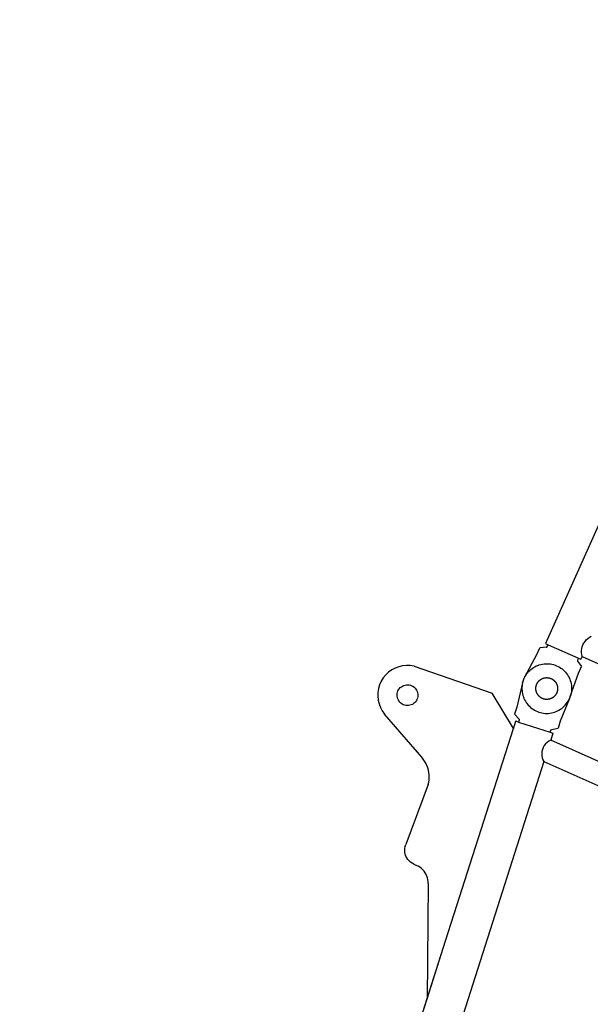
# Model space of a CAD drawing. Units: millimetres. Extents: x 7137 to 66137, y 2931 to 39813.
# Drawn here: x 38285 to 39600, y 9854 to 12121 of the extents above; entities that cross this region are included whole.
import ezdxf

# ---------------------------------------------------------------- set-up
doc = ezdxf.new("R2010")
doc.units = ezdxf.units.MM
doc.layers.add('Edges', color=7, linetype='Continuous')

# ---------------------------------------------------------------- blocks, each defined once
blk = doc.blocks.new('kobelco crane rs')
at = {"layer": 'Edges'}
for p, q in [((-8837.9, -6790.6), (-10003.4, -9403.5)), ((-10003.4, -9403.5), (-9997.5, -9406.2)), ((-9999.5, -9410.7), (-9997.5, -9406.2)), ((-9997.5, -9406.2), (-9927.8, -9437.3)), ((-9918.9, -9410.8), (-9917.3, -9406.5)), ((-9917.3, -9406.5), (-9915.2, -9402.4)), ((-9915.2, -9402.4), (-9912.6, -9398.6)), ((-9912.6, -9398.6), (-9909.6, -9395.1)), ((-9909.6, -9395.1), (-9906.1, -9391.9)), ((-9906.1, -9391.9), (-9902.4, -9389.3)), ((-9902.4, -9389.3), (-9898.3, -9387)), ((-10051.2, -9480), (-10023.6, -9428.9)), ((-10023.6, -9428.9), (-10016.7, -9413.5)), ((-10001.2, -9411.9), (-10016.7, -9413.5)), ((-10001.2, -9411.9), (-10001, -9411.9)), ((-10001, -9411.9), (-10000.9, -9411.9)), ((-10000.9, -9411.9), (-10000.8, -9411.8)), ((-10000.8, -9411.8), (-10000.7, -9411.8)), ((-10000.7, -9411.8), (-10000.5, -9411.7)), ((-10000.5, -9411.7), (-10000.4, -9411.7)), ((-10000.4, -9411.7), (-10000.3, -9411.6)), ((-10000.3, -9411.6), (-10000.2, -9411.5)), ((-10000.2, -9411.5), (-10000.1, -9411.5)), ((-10000.1, -9411.5), (-10000, -9411.4)), ((-10000, -9411.4), (-9999.9, -9411.3)), ((-9999.9, -9411.3), (-9999.8, -9411.2)), ((-9999.8, -9411.2), (-9999.7, -9411.1)), ((-9999.7, -9411), (-9999.6, -9410.9)), ((-9999.7, -9411.1), (-9999.7, -9411)), ((-9999.6, -9410.9), (-9999.5, -9410.7)), ((-9920.7, -9424.5), (-9920.6, -9419.9)), ((-9920.2, -9429.1), (-9920.7, -9424.5)), ((-9920.6, -9419.9), (-9920, -9415.3)), ((-9919.1, -9433.6), (-9920.2, -9429.1)), ((-9920, -9415.3), (-9918.9, -9410.8)), ((-10021.4, -9453.8), (-10017.9, -9452.6)), ((-10017.9, -9452.6), (-10014.3, -9451.6)), ((-10014.3, -9451.6), (-10010.7, -9450.8)), ((-10010.7, -9450.8), (-10007.1, -9450.3)), ((-10007.1, -9450.3), (-10003.4, -9450)), ((-10003.4, -9450), (-9999.7, -9450)), ((-9999.7, -9450), (-9996, -9450.2)), ((-9996, -9450.2), (-9992.3, -9450.6)), ((-9992.3, -9450.6), (-9988.7, -9451.3)), ((-9988.7, -9451.3), (-9985.1, -9452.1)), ((-9985.1, -9452.1), (-9981.6, -9453.3)), ((-9929.9, -9441.9), (-9930, -9442)), ((-9930, -9442), (-9930, -9442.2)), ((-9930, -9442.2), (-9930, -9442.3)), ((-9930, -9442.3), (-9930, -9442.4)), ((-9930, -9442.4), (-9930, -9442.5)), ((-9930, -9442.5), (-9930, -9442.7)), ((-9930, -9442.7), (-9930, -9442.8)), ((-9930, -9442.8), (-9930, -9442.9)), ((-9930, -9442.9), (-9930, -9443)), ((-9930, -9443), (-9930, -9443.1)), ((-9930, -9443.1), (-9929.9, -9443.3)), ((-9927.8, -9437.3), (-9929.9, -9441.8)), ((-9929.9, -9441.8), (-9929.9, -9441.9)), ((-9929.9, -9443.3), (-9929.9, -9443.4)), ((-9929.9, -9443.4), (-9929.9, -9443.5)), ((-9929.9, -9443.5), (-9929.8, -9443.6)), ((-9929.8, -9443.6), (-9929.7, -9443.7)), ((-9929.7, -9443.7), (-9929.7, -9443.8)), ((-9929.7, -9443.8), (-9920.5, -9456.5)), ((-9927.8, -9437.3), (-9921.9, -9439.9)), ((-9919.1, -9433.6), (-9921.9, -9439.9)), ((-9919.1, -9433.6), (-8722, -9967.6)), ((-10365.4, -9469.7), (-10371.9, -9475.8)), ((-10358.1, -9464.4), (-10365.4, -9469.7)), ((-10350.2, -9460.2), (-10358.1, -9464.4)), ((-10341.8, -9457), (-10350.2, -9460.2)), ((-10333.1, -9454.9), (-10341.8, -9457)), ((-10324.2, -9454), (-10333.1, -9454.9)), ((-10315.3, -9454.3), (-10324.2, -9454)), ((-10306.4, -9455.7), (-10315.3, -9454.3)), ((-10306.4, -9455.7), (-10126.9, -9517.9)), ((-10049.3, -9476.9), (-10047.3, -9473.8)), ((-10047.3, -9473.8), (-10045, -9470.9)), ((-10045, -9470.9), (-10042.6, -9468.1)), ((-10042.6, -9468.1), (-10040, -9465.5)), ((-10040, -9465.5), (-10037.2, -9463.1)), ((-10037.2, -9463.1), (-10034.3, -9460.8)), ((-10034.3, -9460.8), (-10031.3, -9458.7)), ((-10031.3, -9458.7), (-10028.1, -9456.9)), ((-10028.1, -9456.9), (-10024.8, -9455.2)), ((-10024.8, -9455.2), (-10021.4, -9453.8)), ((-9981.6, -9453.3), (-9978.2, -9454.6)), ((-9978.2, -9454.6), (-9974.8, -9456.2)), ((-9974.8, -9456.2), (-9971.6, -9458)), ((-9971.6, -9458), (-9968.5, -9460)), ((-9968.5, -9460), (-9965.5, -9462.1)), ((-9965.5, -9462.1), (-9962.7, -9464.5)), ((-9962.7, -9464.5), (-9960, -9467.1)), ((-9960, -9467.1), (-9957.5, -9469.8)), ((-9957.5, -9469.8), (-9955.2, -9472.6)), ((-9955.2, -9472.6), (-9953.1, -9475.6)), ((-9946.5, -9525.2), (-9927.3, -9471.8)), ((-9927.3, -9471.8), (-9920.5, -9456.5)), ((-10382.3, -9490.4), (-10385.9, -9498.6)), ((-10377.6, -9482.8), (-10382.3, -9490.4)), ((-10371.9, -9475.8), (-10377.6, -9482.8)), ((-10056.4, -9493.9), (-10069.9, -9550.4)), ((-10057.2, -9497.4), (-10057.7, -9501)), ((-10056.4, -9493.9), (-10057.2, -9497.4)), ((-10056.4, -9493.8), (-10055.5, -9490.3)), ((-10056.4, -9493.8), (-10056.4, -9493.8)), ((-10056.4, -9493.9), (-10056.4, -9493.8)), ((-10055.5, -9490.3), (-10055.4, -9490.3)), ((-10054.8, -9488.5), (-10055.4, -9490.2)), ((-10055.4, -9490.2), (-10055.4, -9490.3)), ((-10054.8, -9488.5), (-10054.3, -9486.8)), ((-10054.3, -9486.8), (-10054.2, -9486.8)), ((-10053.5, -9485.1), (-10054.2, -9486.7)), ((-10054.2, -9486.7), (-10054.2, -9486.8)), ((-10053.5, -9485.1), (-10052.8, -9483.4)), ((-10052.8, -9483.3), (-10051.2, -9480.1)), ((-10052.8, -9483.3), (-10052.8, -9483.4)), ((-10052.8, -9483.4), (-10052.8, -9483.4)), ((-10051.2, -9480), (-10049.3, -9476.9)), ((-10051.2, -9480), (-10051.2, -9480.1)), ((-10051.2, -9480.1), (-10051.2, -9480.1)), ((-10024.2, -9498.2), (-10024.1, -9498)), ((-10024.1, -9498), (-10023.9, -9497.5)), ((-10023.9, -9497.5), (-10023.7, -9497)), ((-10023.7, -9497), (-10023.6, -9496.7)), ((-10023.6, -9496.7), (-10023.5, -9496.5)), ((-10023.5, -9496.5), (-10023.2, -9496)), ((-10023.2, -9496), (-10023, -9495.5)), ((-10023, -9495.5), (-10022.8, -9495.3)), ((-10022.8, -9495.3), (-10022.7, -9495)), ((-10022.7, -9495), (-10022.4, -9494.5)), ((-10022.4, -9494.5), (-10022.2, -9494.1)), ((-10022.2, -9494.1), (-10022, -9493.8)), ((-10022, -9493.8), (-10021.9, -9493.6)), ((-10021.9, -9493.6), (-10021.6, -9493.2)), ((-10021.6, -9493.2), (-10021.3, -9492.7)), ((-10021.3, -9492.7), (-10021.1, -9492.5)), ((-10021.1, -9492.5), (-10021, -9492.3)), ((-10021, -9492.3), (-10020.6, -9491.8)), ((-10020.6, -9491.8), (-10020.3, -9491.4)), ((-10020.3, -9491.4), (-10020.1, -9491.2)), ((-10020.1, -9491.2), (-10019.9, -9491)), ((-10019.9, -9491), (-10019.6, -9490.6)), ((-10019.6, -9490.6), (-10019.2, -9490.1)), ((-10019.2, -9490.1), (-10019, -9490)), ((-10019, -9490), (-10018.8, -9489.8)), ((-10018.8, -9489.8), (-10018.4, -9489.4)), ((-10018.4, -9489.4), (-10018, -9489)), ((-10018, -9489), (-10017.8, -9488.8)), ((-10017.8, -9488.8), (-10017.7, -9488.6)), ((-10017.7, -9488.6), (-10017.2, -9488.3)), ((-10017.2, -9488.3), (-10016.8, -9487.9)), ((-10016.8, -9487.9), (-10016.6, -9487.7)), ((-10016.6, -9487.7), (-10016.4, -9487.6)), ((-10016.4, -9487.6), (-10016, -9487.2)), ((-10016, -9487.2), (-10015.5, -9486.9)), ((-10015.5, -9486.9), (-10015.3, -9486.7)), ((-10015.3, -9486.7), (-10015.1, -9486.6)), ((-10015.1, -9486.6), (-10014.6, -9486.3)), ((-10014.6, -9486.3), (-10014.2, -9486)), ((-10014.2, -9486), (-10013.9, -9485.8)), ((-10013.9, -9485.8), (-10013.7, -9485.7)), ((-10013.7, -9485.7), (-10013.2, -9485.4)), ((-10013.2, -9485.4), (-10012.7, -9485.1)), ((-10012.7, -9485.1), (-10012.5, -9485)), ((-10012.5, -9485), (-10012.3, -9484.9)), ((-10012.3, -9484.9), (-10011.8, -9484.6)), ((-10011.8, -9484.6), (-10011.3, -9484.4)), ((-10011.3, -9484.4), (-10011, -9484.3)), ((-10011, -9484.3), (-10010.8, -9484.2)), ((-10010.8, -9484.2), (-10010.3, -9484)), ((-10010.3, -9484), (-10009.8, -9483.8)), ((-10009.8, -9483.8), (-10009.5, -9483.7)), ((-10009.5, -9483.7), (-10009.3, -9483.6)), ((-10009.3, -9483.6), (-10008.7, -9483.4)), ((-10008.7, -9483.4), (-10008.2, -9483.2)), ((-10008.2, -9483.2), (-10008, -9483.2)), ((-10008, -9483.2), (-10007.7, -9483.1)), ((-10007.7, -9483.1), (-10007.2, -9482.9)), ((-10007.2, -9482.9), (-10006.6, -9482.8)), ((-10006.6, -9482.8), (-10006.4, -9482.7)), ((-10006.4, -9482.7), (-10006.1, -9482.7)), ((-10006.1, -9482.7), (-10005.6, -9482.6)), ((-10005.6, -9482.6), (-10005, -9482.5)), ((-10005, -9482.5), (-10004.8, -9482.4)), ((-10004.8, -9482.4), (-10004.5, -9482.4)), ((-10004.5, -9482.4), (-10003.9, -9482.3)), ((-10003.9, -9482.3), (-10003.4, -9482.2)), ((-10003.4, -9482.2), (-10003.1, -9482.2)), ((-10003.1, -9482.2), (-10002.9, -9482.2)), ((-10002.9, -9482.2), (-10002.3, -9482.2)), ((-10002.3, -9482.2), (-10001.8, -9482.1)), ((-10001.8, -9482.1), (-10001.5, -9482.1)), ((-10001.5, -9482.1), (-10001.2, -9482.1)), ((-10001.2, -9482.1), (-10000.7, -9482.1)), ((-10000.7, -9482.1), (-10000.1, -9482.1)), ((-10000.1, -9482.1), (-9999.9, -9482.1)), ((-9999.9, -9482.1), (-9999.6, -9482.1)), ((-9999.6, -9482.1), (-9999, -9482.2)), ((-9999, -9482.2), (-9998.5, -9482.2)), ((-9998.5, -9482.2), (-9998.2, -9482.2)), ((-9998.2, -9482.2), (-9998, -9482.3)), ((-9998, -9482.3), (-9997.4, -9482.3)), ((-9997.4, -9482.3), (-9996.9, -9482.4)), ((-9996.9, -9482.4), (-9996.6, -9482.5)), ((-9996.6, -9482.5), (-9996.3, -9482.5)), ((-9996.3, -9482.5), (-9995.8, -9482.6)), ((-9995.8, -9482.6), (-9995.2, -9482.7)), ((-9995.2, -9482.7), (-9995, -9482.8)), ((-9995, -9482.8), (-9994.7, -9482.8)), ((-9994.7, -9482.8), (-9994.2, -9483)), ((-9994.2, -9483), (-9993.7, -9483.1)), ((-9993.7, -9483.1), (-9993.4, -9483.2)), ((-9993.4, -9483.2), (-9993.2, -9483.3)), ((-9993.2, -9483.3), (-9992.6, -9483.5)), ((-9992.6, -9483.5), (-9992.1, -9483.7)), ((-9992.1, -9483.7), (-9991.9, -9483.8)), ((-9991.9, -9483.8), (-9991.6, -9483.8)), ((-9991.6, -9483.8), (-9991.1, -9484.1)), ((-9991.1, -9484.1), (-9990.6, -9484.3)), ((-9990.6, -9484.3), (-9990.3, -9484.4)), ((-9990.3, -9484.4), (-9990.1, -9484.5)), ((-9990.1, -9484.5), (-9989.6, -9484.7)), ((-9989.6, -9484.7), (-9989.1, -9485)), ((-9989.1, -9485), (-9988.9, -9485.1)), ((-9988.9, -9485.1), (-9988.6, -9485.2)), ((-9988.6, -9485.2), (-9988.2, -9485.5)), ((-9988.2, -9485.5), (-9987.7, -9485.8)), ((-9987.7, -9485.8), (-9987.5, -9485.9)), ((-9987.5, -9485.9), (-9987.2, -9486.1)), ((-9987.2, -9486.1), (-9986.8, -9486.4)), ((-9986.8, -9486.4), (-9986.3, -9486.7)), ((-9986.3, -9486.7), (-9986.1, -9486.9)), ((-9986.1, -9486.9), (-9985.9, -9487)), ((-9985.9, -9487), (-9985.4, -9487.4)), ((-9985.4, -9487.4), (-9985, -9487.7)), ((-9985, -9487.7), (-9984.8, -9487.9)), ((-9984.8, -9487.9), (-9984.6, -9488)), ((-9984.6, -9488), (-9984.2, -9488.4)), ((-9984.2, -9488.4), (-9983.8, -9488.8)), ((-9983.8, -9488.8), (-9983.6, -9489)), ((-9983.6, -9489), (-9983.4, -9489.1)), ((-9983.4, -9489.1), (-9983, -9489.5)), ((-9983, -9489.5), (-9982.6, -9489.9)), ((-9982.6, -9489.9), (-9982.4, -9490.1)), ((-9982.4, -9490.1), (-9982.2, -9490.3)), ((-9982.2, -9490.3), (-9981.9, -9490.7)), ((-9981.9, -9490.7), (-9981.5, -9491.2)), ((-9981.5, -9491.2), (-9981.3, -9491.4)), ((-9981.3, -9491.4), (-9981.2, -9491.6)), ((-9981.2, -9491.6), (-9980.8, -9492)), ((-9980.8, -9492), (-9980.5, -9492.4)), ((-9980.5, -9492.4), (-9980.4, -9492.7)), ((-9980.4, -9492.7), (-9980.2, -9492.9)), ((-9980.2, -9492.9), (-9979.9, -9493.3)), ((-9979.9, -9493.3), (-9979.6, -9493.8)), ((-9979.6, -9493.8), (-9979.4, -9494)), ((-9979.4, -9494), (-9979.3, -9494.3)), ((-9979.3, -9494.3), (-9979, -9494.7)), ((-9979, -9494.7), (-9978.8, -9495.2)), ((-9978.8, -9495.2), (-9978.6, -9495.5)), ((-9978.6, -9495.5), (-9978.5, -9495.7)), ((-9978.5, -9495.7), (-9978.3, -9496.2)), ((-9978.3, -9496.2), (-9978, -9496.7)), ((-9978, -9496.7), (-9977.9, -9496.9)), ((-9977.9, -9496.9), (-9977.8, -9497.2)), ((-9977.8, -9497.2), (-9977.6, -9497.7)), ((-9977.6, -9497.7), (-9977.4, -9498.2)), ((-9953.1, -9475.6), (-9951.1, -9478.8)), ((-9951.1, -9478.8), (-9949.4, -9482.1)), ((-9949.4, -9482.1), (-9947.9, -9485.4)), ((-9947.9, -9485.4), (-9946.6, -9488.9)), ((-9946.6, -9488.9), (-9945.5, -9492.4)), ((-9945.5, -9492.4), (-9944.7, -9496)), ((-9944.7, -9496), (-9944.1, -9499.7)), ((-10389.9, -9516), (-10390.2, -9524.9)), ((-10388.5, -9507.1), (-10389.9, -9516)), ((-10385.9, -9498.6), (-10388.5, -9507.1)), ((-10345.7, -9521.8), (-10345.4, -9518.7)), ((-10345.4, -9518.7), (-10344.8, -9515.7)), ((-10344.8, -9515.7), (-10343.7, -9512.7)), ((-10343.7, -9512.7), (-10342.2, -9509.9)), ((-10342.2, -9509.9), (-10340.4, -9507.4)), ((-10340.4, -9507.4), (-10338.3, -9505.1)), ((-10338.3, -9505.1), (-10335.8, -9503.1)), ((-10335.8, -9503.1), (-10333.2, -9501.4)), ((-10333.2, -9501.4), (-10330.3, -9500.1)), ((-10330.3, -9500.1), (-10327.3, -9499.1)), ((-10327.3, -9499.1), (-10324.2, -9498.6)), ((-10324.2, -9498.6), (-10321.1, -9498.5)), ((-10321.1, -9498.5), (-10318, -9498.8)), ((-10318, -9498.8), (-10314.9, -9499.5)), ((-10314.9, -9499.5), (-10312, -9500.6)), ((-10312, -9500.6), (-10309.2, -9502)), ((-10309.2, -9502), (-10306.6, -9503.8)), ((-10306.6, -9503.8), (-10304.3, -9506)), ((-10304.3, -9506), (-10302.3, -9508.4)), ((-10302.3, -9508.4), (-10300.6, -9511)), ((-10300.6, -9511), (-10299.3, -9513.9)), ((-10299.3, -9513.9), (-10298.4, -9516.9)), ((-10298.4, -9516.9), (-10297.9, -9520)), ((-10297.9, -9520), (-10297.8, -9523.1)), ((-10077.4, -9599), (-10126.9, -9517.9)), ((-10057.7, -9501), (-10058, -9504.7)), ((-10058, -9504.7), (-10058, -9508.4)), ((-10058, -9508.4), (-10057.8, -9512.1)), ((-10057.8, -9512.1), (-10057.4, -9515.8)), ((-10057.4, -9515.8), (-10056.7, -9519.4)), ((-10056.7, -9519.4), (-10055.8, -9523)), ((-10025.9, -9506.5), (-10025.8, -9506.2)), ((-10025.9, -9507.1), (-10025.9, -9506.5)), ((-10025.9, -9507.6), (-10025.9, -9507.1)), ((-10025.8, -9507.9), (-10025.9, -9507.6)), ((-10025.8, -9504.9), (-10025.7, -9504.6)), ((-10025.8, -9505.4), (-10025.8, -9504.9)), ((-10025.8, -9506), (-10025.8, -9505.4)), ((-10025.8, -9506.2), (-10025.8, -9506)), ((-10025.8, -9508.1), (-10025.8, -9507.9)), ((-10025.8, -9508.7), (-10025.8, -9508.1)), ((-10025.8, -9509.3), (-10025.8, -9508.7)), ((-10025.7, -9509.5), (-10025.8, -9509.3)), ((-10025.7, -9504.3), (-10025.6, -9503.8)), ((-10025.7, -9504.6), (-10025.7, -9504.3)), ((-10025.7, -9509.8), (-10025.7, -9509.5)), ((-10025.7, -9510.3), (-10025.7, -9509.8)), ((-10025.6, -9510.9), (-10025.7, -9510.3)), ((-10025.6, -9503.2), (-10025.5, -9503)), ((-10025.6, -9503.8), (-10025.6, -9503.2)), ((-10025.5, -9511.1), (-10025.6, -9510.9)), ((-10025.5, -9502.7), (-10025.3, -9502.2)), ((-10025.5, -9503), (-10025.5, -9502.7)), ((-10025.5, -9511.4), (-10025.5, -9511.1)), ((-10025.4, -9511.9), (-10025.5, -9511.4)), ((-10025.3, -9512.5), (-10025.4, -9511.9)), ((-10025.3, -9502.2), (-10025.2, -9501.6)), ((-10025.2, -9512.7), (-10025.3, -9512.5)), ((-10025.2, -9501.4), (-10025.1, -9501.1)), ((-10025.2, -9501.6), (-10025.2, -9501.4)), ((-10025.2, -9513), (-10025.2, -9512.7)), ((-10025, -9513.5), (-10025.2, -9513)), ((-10025.1, -9501.1), (-10025, -9500.6)), ((-10025, -9500.6), (-10024.8, -9500)), ((-10024.9, -9514.1), (-10025, -9513.5)), ((-10024.8, -9514.3), (-10024.9, -9514.1)), ((-10024.8, -9500), (-10024.7, -9499.8)), ((-10024.7, -9514.6), (-10024.8, -9514.3)), ((-10024.7, -9499.5), (-10024.5, -9499)), ((-10024.7, -9499.8), (-10024.7, -9499.5)), ((-10024.6, -9515.1), (-10024.7, -9514.6)), ((-10024.4, -9515.6), (-10024.6, -9515.1)), ((-10024.5, -9499), (-10024.3, -9498.5)), ((-10024.3, -9515.9), (-10024.4, -9515.6)), ((-10024.3, -9498.5), (-10024.2, -9498.2)), ((-10024.2, -9516.1), (-10024.3, -9515.9)), ((-10024, -9516.7), (-10024.2, -9516.1)), ((-10023.8, -9517.2), (-10024, -9516.7)), ((-10023.7, -9517.4), (-10023.8, -9517.2)), ((-10023.6, -9517.7), (-10023.7, -9517.4)), ((-10023.3, -9518.2), (-10023.6, -9517.7)), ((-10023.1, -9518.7), (-10023.3, -9518.2)), ((-10023, -9518.9), (-10023.1, -9518.7)), ((-10022.8, -9519.1), (-10023, -9518.9)), ((-10022.6, -9519.6), (-10022.8, -9519.1)), ((-10022.3, -9520.1), (-10022.6, -9519.6)), ((-10022.1, -9520.3), (-10022.3, -9520.1)), ((-10022, -9520.5), (-10022.1, -9520.3)), ((-10021.7, -9521), (-10022, -9520.5)), ((-9979.6, -9520.5), (-9979.7, -9520.7)), ((-9979.4, -9520.3), (-9979.6, -9520.5)), ((-9979.1, -9519.8), (-9979.4, -9520.3)), ((-9978.9, -9519.3), (-9979.1, -9519.8)), ((-9978.7, -9519.1), (-9978.9, -9519.3)), ((-9978.6, -9518.9), (-9978.7, -9519.1)), ((-9978.4, -9518.4), (-9978.6, -9518.9)), ((-9978.1, -9517.9), (-9978.4, -9518.4)), ((-9978, -9517.6), (-9978.1, -9517.9)), ((-9977.9, -9517.4), (-9978, -9517.6)), ((-9977.7, -9516.9), (-9977.9, -9517.4)), ((-9977.5, -9516.4), (-9977.7, -9516.9)), ((-9977.4, -9516.1), (-9977.5, -9516.4)), ((-9977.4, -9498.2), (-9977.3, -9498.4)), ((-9977.3, -9515.9), (-9977.4, -9516.1)), ((-9977.3, -9498.4), (-9977.2, -9498.7)), ((-9977.1, -9515.3), (-9977.3, -9515.9)), ((-9977.2, -9498.7), (-9977, -9499.2)), ((-9976.9, -9514.8), (-9977.1, -9515.3)), ((-9977, -9499.2), (-9976.8, -9499.8)), ((-9976.8, -9514.6), (-9976.9, -9514.8)), ((-9976.8, -9499.8), (-9976.8, -9500)), ((-9976.8, -9500), (-9976.7, -9500.3)), ((-9976.6, -9513.8), (-9976.8, -9514.3)), ((-9976.8, -9514.3), (-9976.8, -9514.6)), ((-9976.7, -9500.3), (-9976.6, -9500.8)), ((-9976.6, -9500.8), (-9976.4, -9501.3)), ((-9976.5, -9513.2), (-9976.6, -9513.8)), ((-9976.4, -9513), (-9976.5, -9513.2)), ((-9976.4, -9501.3), (-9976.4, -9501.6)), ((-9976.4, -9501.6), (-9976.3, -9501.8)), ((-9976.3, -9512.7), (-9976.4, -9513)), ((-9976.3, -9501.8), (-9976.2, -9502.4)), ((-9976.2, -9512.2), (-9976.3, -9512.7)), ((-9976.2, -9502.4), (-9976.1, -9502.9)), ((-9976.1, -9511.6), (-9976.2, -9512.2)), ((-9976.1, -9502.9), (-9976, -9503.2)), ((-9976, -9511.1), (-9976.1, -9511.4)), ((-9976.1, -9511.4), (-9976.1, -9511.6)), ((-9976, -9503.2), (-9976, -9503.5)), ((-9976, -9503.5), (-9975.9, -9504)), ((-9975.9, -9510), (-9976, -9510.6)), ((-9976, -9510.6), (-9976, -9511.1)), ((-9975.9, -9504), (-9975.9, -9504.6)), ((-9975.9, -9504.6), (-9975.8, -9504.8)), ((-9975.8, -9509.5), (-9975.9, -9509.7)), ((-9975.9, -9509.7), (-9975.9, -9510)), ((-9975.8, -9504.8), (-9975.8, -9505.1)), ((-9975.8, -9505.1), (-9975.8, -9505.6)), ((-9975.8, -9505.6), (-9975.7, -9506.2)), ((-9975.7, -9508.4), (-9975.8, -9508.9)), ((-9975.8, -9508.9), (-9975.8, -9509.5)), ((-9975.7, -9506.2), (-9975.7, -9506.5)), ((-9975.7, -9506.5), (-9975.7, -9506.7)), ((-9975.7, -9506.7), (-9975.7, -9507.3)), ((-9975.7, -9507.3), (-9975.7, -9507.8)), ((-9975.7, -9507.8), (-9975.7, -9508.1)), ((-9975.7, -9508.1), (-9975.7, -9508.4)), ((-9944.6, -9518), (-9945.4, -9521.6)), ((-9944, -9514.4), (-9944.6, -9518)), ((-9944.1, -9499.7), (-9943.7, -9503.3)), ((-9943.7, -9510.7), (-9944, -9514.4)), ((-9943.7, -9503.3), (-9943.6, -9507)), ((-9943.6, -9507), (-9943.7, -9510.7)), ((-10390.2, -9524.9), (-10389.3, -9533.9)), ((-10389.3, -9533.9), (-10387.2, -9542.6)), ((-10387.2, -9542.6), (-10384.1, -9551)), ((-10345.6, -9525), (-10345.7, -9521.8)), ((-10345.1, -9528.1), (-10345.6, -9525)), ((-10344.2, -9531.1), (-10345.1, -9528.1)), ((-10342.8, -9533.9), (-10344.2, -9531.1)), ((-10341.2, -9536.6), (-10342.8, -9533.9)), ((-10339.2, -9539), (-10341.2, -9536.6)), ((-10336.9, -9541.1), (-10339.2, -9539)), ((-10334.3, -9542.9), (-10336.9, -9541.1)), ((-10331.5, -9544.4), (-10334.3, -9542.9)), ((-10307.7, -9541.9), (-10310.3, -9543.6)), ((-10305.2, -9539.9), (-10307.7, -9541.9)), ((-10303.1, -9537.6), (-10305.2, -9539.9)), ((-10301.3, -9535), (-10303.1, -9537.6)), ((-10299.8, -9532.3), (-10301.3, -9535)), ((-10298.7, -9529.3), (-10299.8, -9532.3)), ((-10298, -9526.3), (-10298.7, -9529.3)), ((-10297.8, -9523.1), (-10298, -9526.3)), ((-10055.8, -9523), (-10054.6, -9526.5)), ((-10054.6, -9526.5), (-10053.3, -9529.9)), ((-10053.3, -9529.9), (-10051.7, -9533.3)), ((-10051.7, -9533.3), (-10049.9, -9536.5)), ((-10049.9, -9536.5), (-10047.9, -9539.6)), ((-10047.9, -9539.6), (-10045.7, -9542.6)), ((-10045.7, -9542.6), (-10043.4, -9545.4)), ((-10021.4, -9521.5), (-10021.7, -9521)), ((-10021.2, -9521.7), (-10021.4, -9521.5)), ((-10021.1, -9521.9), (-10021.2, -9521.7)), ((-10020.7, -9522.3), (-10021.1, -9521.9)), ((-10020.4, -9522.8), (-10020.7, -9522.3)), ((-10020.2, -9523), (-10020.4, -9522.8)), ((-10020.1, -9523.2), (-10020.2, -9523)), ((-10019.7, -9523.6), (-10020.1, -9523.2)), ((-10019.3, -9524), (-10019.7, -9523.6)), ((-10019.2, -9524.2), (-10019.3, -9524)), ((-10019, -9524.4), (-10019.2, -9524.2)), ((-10018.6, -9524.8), (-10019, -9524.4)), ((-10018.2, -9525.2), (-10018.6, -9524.8)), ((-10018, -9525.4), (-10018.2, -9525.2)), ((-10017.8, -9525.6), (-10018, -9525.4)), ((-10017.4, -9525.9), (-10017.8, -9525.6)), ((-10017, -9526.3), (-10017.4, -9525.9)), ((-10016.8, -9526.5), (-10017, -9526.3)), ((-10016.6, -9526.6), (-10016.8, -9526.5)), ((-10016.1, -9527), (-10016.6, -9526.6)), ((-10015.7, -9527.3), (-10016.1, -9527)), ((-10015.5, -9527.5), (-10015.7, -9527.3)), ((-10015.3, -9527.6), (-10015.5, -9527.5)), ((-10014.8, -9527.9), (-10015.3, -9527.6)), ((-10014.4, -9528.3), (-10014.8, -9527.9)), ((-10014.1, -9528.4), (-10014.4, -9528.3)), ((-10013.9, -9528.5), (-10014.1, -9528.4)), ((-10013.4, -9528.8), (-10013.9, -9528.5)), ((-10012.9, -9529.1), (-10013.4, -9528.8)), ((-10012.7, -9529.2), (-10012.9, -9529.1)), ((-10012.5, -9529.4), (-10012.7, -9529.2)), ((-10012, -9529.6), (-10012.5, -9529.4)), ((-10011.5, -9529.8), (-10012, -9529.6)), ((-10011.2, -9530), (-10011.5, -9529.8)), ((-10011, -9530.1), (-10011.2, -9530)), ((-10010.5, -9530.3), (-10011, -9530.1)), ((-10010, -9530.5), (-10010.5, -9530.3)), ((-10009.7, -9530.6), (-10010, -9530.5)), ((-10009.5, -9530.7), (-10009.7, -9530.6)), ((-10009, -9530.9), (-10009.5, -9530.7)), ((-10008.4, -9531.1), (-10009, -9530.9)), ((-10008.2, -9531.1), (-10008.4, -9531.1)), ((-10007.9, -9531.2), (-10008.2, -9531.1)), ((-10007.4, -9531.3), (-10007.9, -9531.2)), ((-10006.9, -9531.5), (-10007.4, -9531.3)), ((-10006.6, -9531.6), (-10006.9, -9531.5)), ((-10006.3, -9531.6), (-10006.6, -9531.6)), ((-10005.8, -9531.7), (-10006.3, -9531.6)), ((-10005.3, -9531.8), (-10005.8, -9531.7)), ((-10005, -9531.9), (-10005.3, -9531.8)), ((-10004.7, -9531.9), (-10005, -9531.9)), ((-10004.2, -9532), (-10004.7, -9531.9)), ((-10003.6, -9532.1), (-10004.2, -9532)), ((-10003.4, -9532.1), (-10003.6, -9532.1)), ((-10003.1, -9532.1), (-10003.4, -9532.1)), ((-10002.5, -9532.2), (-10003.1, -9532.1)), ((-10002, -9532.2), (-10002.5, -9532.2)), ((-10001.7, -9532.2), (-10002, -9532.2)), ((-10001.5, -9532.2), (-10001.7, -9532.2)), ((-10000.9, -9532.2), (-10001.5, -9532.2)), ((-10000.4, -9532.2), (-10000.9, -9532.2)), ((-10000.1, -9532.2), (-10000.4, -9532.2)), ((-9999.8, -9532.2), (-10000.1, -9532.2)), ((-9999.3, -9532.2), (-9999.8, -9532.2)), ((-9998.7, -9532.2), (-9999.3, -9532.2)), ((-9998.5, -9532.1), (-9998.7, -9532.2)), ((-9998.2, -9532.1), (-9998.5, -9532.1)), ((-9997.6, -9532), (-9998.2, -9532.1)), ((-9997.1, -9532), (-9997.6, -9532)), ((-9996.8, -9531.9), (-9997.1, -9532)), ((-9996.6, -9531.9), (-9996.8, -9531.9)), ((-9996, -9531.8), (-9996.6, -9531.9)), ((-9995.5, -9531.7), (-9996, -9531.8)), ((-9995.2, -9531.6), (-9995.5, -9531.7)), ((-9995, -9531.6), (-9995.2, -9531.6)), ((-9994.4, -9531.4), (-9995, -9531.6)), ((-9993.9, -9531.3), (-9994.4, -9531.4)), ((-9993.6, -9531.2), (-9993.9, -9531.3)), ((-9993.4, -9531.1), (-9993.6, -9531.2)), ((-9992.8, -9530.9), (-9993.4, -9531.1)), ((-9992.3, -9530.8), (-9992.8, -9530.9)), ((-9992.1, -9530.7), (-9992.3, -9530.8)), ((-9991.8, -9530.6), (-9992.1, -9530.7)), ((-9991.3, -9530.4), (-9991.8, -9530.6)), ((-9990.8, -9530.2), (-9991.3, -9530.4)), ((-9990.6, -9530), (-9990.8, -9530.2)), ((-9990.3, -9529.9), (-9990.6, -9530)), ((-9989.8, -9529.7), (-9990.3, -9529.9)), ((-9989.3, -9529.5), (-9989.8, -9529.7)), ((-9989.1, -9529.3), (-9989.3, -9529.5)), ((-9988.8, -9529.2), (-9989.1, -9529.3)), ((-9988.4, -9528.9), (-9988.8, -9529.2)), ((-9987.9, -9528.7), (-9988.4, -9528.9)), ((-9987.7, -9528.5), (-9987.9, -9528.7)), ((-9987.4, -9528.4), (-9987.7, -9528.5)), ((-9987, -9528.1), (-9987.4, -9528.4)), ((-9986.5, -9527.8), (-9987, -9528.1)), ((-9986.3, -9527.6), (-9986.5, -9527.8)), ((-9986.1, -9527.5), (-9986.3, -9527.6)), ((-9985.6, -9527.1), (-9986.1, -9527.5)), ((-9985.2, -9526.8), (-9985.6, -9527.1)), ((-9985, -9526.6), (-9985.2, -9526.8)), ((-9984.8, -9526.5), (-9985, -9526.6)), ((-9984.4, -9526.1), (-9984.8, -9526.5)), ((-9983.9, -9525.7), (-9984.4, -9526.1)), ((-9983.7, -9525.5), (-9983.9, -9525.7)), ((-9983.5, -9525.4), (-9983.7, -9525.5)), ((-9983.2, -9525), (-9983.5, -9525.4)), ((-9982.8, -9524.6), (-9983.2, -9525)), ((-9982.6, -9524.4), (-9982.8, -9524.6)), ((-9982.4, -9524.2), (-9982.6, -9524.4)), ((-9982, -9523.8), (-9982.4, -9524.2)), ((-9981.7, -9523.4), (-9982, -9523.8)), ((-9981.5, -9523.2), (-9981.7, -9523.4)), ((-9981.3, -9523), (-9981.5, -9523.2)), ((-9981, -9522.5), (-9981.3, -9523)), ((-9980.6, -9522.1), (-9981, -9522.5)), ((-9980.5, -9521.9), (-9980.6, -9522.1)), ((-9980.3, -9521.7), (-9980.5, -9521.9)), ((-9980, -9521.2), (-9980.3, -9521.7)), ((-9979.7, -9520.7), (-9980, -9521.2)), ((-9948.3, -9529.9), (-9969.6, -9582.5)), ((-9958.2, -9545.4), (-9955.9, -9542.6)), ((-9955.9, -9542.6), (-9953.7, -9539.6)), ((-9953.7, -9539.6), (-9951.7, -9536.5)), ((-9951.7, -9536.5), (-9949.9, -9533.3)), ((-9949.9, -9533.3), (-9948.3, -9529.9)), ((-9947.8, -9528.6), (-9948.3, -9529.9)), ((-9947.4, -9527.6), (-9947.8, -9528.6)), ((-9947.4, -9527.6), (-9946.9, -9526.5)), ((-9946.9, -9526.5), (-9946.5, -9525.2)), ((-9945.4, -9521.6), (-9946.5, -9525.2)), ((-10384.1, -9551), (-10379.8, -9558.9)), ((-10379.8, -9558.9), (-10374.6, -9566.1)), ((-10328.6, -9545.5), (-10331.5, -9544.4)), ((-10325.5, -9546.2), (-10328.6, -9545.5)), ((-10322.4, -9546.5), (-10325.5, -9546.2)), ((-10319.3, -9546.4), (-10322.4, -9546.5)), ((-10316.2, -9545.8), (-10319.3, -9546.4)), ((-10313.2, -9544.9), (-10316.2, -9545.8)), ((-10310.3, -9543.6), (-10313.2, -9544.9)), ((-10069.9, -9550.4), (-10075.1, -9566.4)), ((-10043.4, -9545.4), (-10040.8, -9548.1)), ((-10040.8, -9548.1), (-10038.1, -9550.6)), ((-10038.1, -9550.6), (-10035.2, -9552.9)), ((-10035.2, -9552.9), (-10032.2, -9555)), ((-10032.2, -9555), (-10029, -9556.9)), ((-10029, -9556.9), (-10025.8, -9558.6)), ((-10025.8, -9558.6), (-10022.4, -9560.1)), ((-10022.4, -9560.1), (-10018.9, -9561.4)), ((-10018.9, -9561.4), (-10015.4, -9562.5)), ((-10015.4, -9562.5), (-10011.8, -9563.3)), ((-10011.8, -9563.3), (-10008.2, -9563.9)), ((-10008.2, -9563.9), (-10004.5, -9564.3)), ((-10004.5, -9564.3), (-10000.8, -9564.4)), ((-10000.8, -9564.4), (-9997.1, -9564.3)), ((-9997.1, -9564.3), (-9993.4, -9563.9)), ((-9993.4, -9563.9), (-9989.8, -9563.3)), ((-9989.8, -9563.3), (-9986.2, -9562.5)), ((-9986.2, -9562.5), (-9982.7, -9561.4)), ((-9982.7, -9561.4), (-9979.2, -9560.1)), ((-9979.2, -9560.1), (-9975.8, -9558.6)), ((-9975.8, -9558.6), (-9972.6, -9556.9)), ((-9972.6, -9556.9), (-9969.4, -9555)), ((-9969.4, -9555), (-9966.4, -9552.9)), ((-9966.4, -9552.9), (-9963.5, -9550.6)), ((-9963.5, -9550.6), (-9960.8, -9548.1)), ((-9960.8, -9548.1), (-9958.2, -9545.4)), ((-10288.9, -9665.3), (-10374.6, -9566.1)), ((-10083.9, -9583.9), (-10083.8, -9583.8)), ((-10075.2, -9592), (-10072.2, -9582.6)), ((-10064.5, -9578), (-10075.1, -9566.4)), ((-10071.8, -9581.3), (-10072.2, -9582.6)), ((-10065.6, -9584.7), (-10072.2, -9582.6)), ((-10072.2, -9582.6), (-10072.2, -9582.6)), ((-10064.1, -9579.9), (-10065.6, -9584.7)), ((-10065.6, -9584.7), (-9993, -9607.9)), ((-10064.5, -9578), (-10064.4, -9578.1)), ((-10064.4, -9578.1), (-10064.4, -9578.2)), ((-10064.4, -9578.2), (-10064.3, -9578.3)), ((-10064.3, -9578.3), (-10064.2, -9578.4)), ((-10064.2, -9578.4), (-10064.2, -9578.5)), ((-10064.2, -9578.5), (-10064.1, -9578.6)), ((-10064.1, -9578.6), (-10064.1, -9578.7)), ((-10064.1, -9578.7), (-10064.1, -9578.9)), ((-10064.1, -9578.9), (-10064, -9579)), ((-10064, -9579.7), (-10064.1, -9579.8)), ((-10064.1, -9579.8), (-10064.1, -9579.9)), ((-10064, -9579), (-10064, -9579.1)), ((-10064, -9579.1), (-10064, -9579.3)), ((-10064, -9579.3), (-10064, -9579.4)), ((-10064, -9579.4), (-10064, -9579.5)), ((-10064, -9579.5), (-10064, -9579.7)), ((-9969.6, -9582.5), (-9974.7, -9598.5)), ((-10239.3, -10104.9), (-10077.4, -9599)), ((-10077.4, -9599), (-10077.9, -9600.4)), ((-10077.4, -9599), (-10075.2, -9592)), ((-9993, -9607.9), (-9991.5, -9603.2)), ((-9993, -9607.9), (-9986.4, -9610)), ((-9986.4, -9610), (-9991.7, -9626.4)), ((-9991.5, -9603.2), (-9991.4, -9603)), ((-9991.4, -9602.9), (-9991.3, -9602.8)), ((-9991.4, -9603), (-9991.4, -9602.9)), ((-9991.3, -9602.8), (-9991.2, -9602.7)), ((-9991.2, -9602.6), (-9991.1, -9602.5)), ((-9991.2, -9602.7), (-9991.2, -9602.6)), ((-9991.1, -9602.5), (-9991, -9602.4)), ((-9991, -9602.4), (-9990.9, -9602.3)), ((-9990.9, -9602.3), (-9990.8, -9602.2)), ((-9990.8, -9602.2), (-9990.7, -9602.2)), ((-9990.7, -9602.2), (-9990.6, -9602.1)), ((-9990.6, -9602.1), (-9990.5, -9602)), ((-9990.5, -9602), (-9990.4, -9602)), ((-9990.4, -9602), (-9990.3, -9601.9)), ((-9990.3, -9601.9), (-9990.2, -9601.9)), ((-9990.2, -9601.9), (-9990.1, -9601.8)), ((-9990.1, -9601.8), (-9990, -9601.8)), ((-9990, -9601.8), (-9974.7, -9598.5)), ((-10000, -9631.4), (-10003.6, -9634.7)), ((-9996, -9628.6), (-10000, -9631.4)), ((-9991.7, -9626.4), (-9996, -9628.6)), ((-8817, -10150.4), (-9991.7, -9626.4)), ((-10012, -9652), (-10012.5, -9656.8)), ((-10010.9, -9647.2), (-10012, -9652)), ((-10009.1, -9642.7), (-10010.9, -9647.2)), ((-10006.6, -9638.5), (-10009.1, -9642.7)), ((-10003.6, -9634.7), (-10006.6, -9638.5)), ((-10285.4, -9669.7), (-10288.9, -9665.3)), ((-10282.2, -9674.4), (-10285.4, -9669.7)), ((-10279.4, -9679.3), (-10282.2, -9674.4)), ((-10277, -9684.4), (-10279.4, -9679.3)), ((-10007.3, -9675.3), (-10199.8, -10277.2)), ((-10012.5, -9656.8), (-10012.2, -9661.7)), ((-10012.2, -9661.7), (-10011.3, -9666.5)), ((-10011.3, -9666.5), (-10009.6, -9671)), ((-10009.6, -9671), (-10007.3, -9675.3)), ((-10007.3, -9675.3), (-8843, -10194.7)), ((-10275.1, -9689.6), (-10277, -9684.4)), ((-10273.6, -9695.1), (-10275.1, -9689.6)), ((-10272.5, -9700.6), (-10273.6, -9695.1)), ((-10271.8, -9706.2), (-10272.5, -9700.6)), ((-10273.8, -9728.5), (-10272.6, -9723)), ((-10272.6, -9723), (-10271.9, -9717.4)), ((-10271.9, -9717.4), (-10271.6, -9711.8)), ((-10271.6, -9711.8), (-10271.8, -9706.2)), ((-10273.8, -9728.5), (-10325.7, -9866.5)), ((-10328, -9879.7), (-10327.8, -9875.2)), ((-10327.6, -9884.1), (-10328, -9879.7)), ((-10327.8, -9875.2), (-10327, -9870.8)), ((-10327, -9870.8), (-10325.7, -9866.5)), ((-10326.7, -9888.5), (-10327.6, -9884.1)), ((-10325.3, -9892.8), (-10326.7, -9888.5)), ((-10323.3, -9896.8), (-10325.3, -9892.8)), ((-10320.8, -9900.5), (-10323.3, -9896.8)), ((-10317.9, -9903.9), (-10320.8, -9900.5)), ((-10314.5, -9907), (-10317.9, -9903.9)), ((-10310.9, -9909.5), (-10314.5, -9907)), ((-10306.9, -9911.6), (-10310.9, -9909.5)), ((-10306.9, -9911.6), (-10300.7, -9914.4)), ((-10296.8, -9916.3), (-10300.7, -9914.4)), ((-10293.1, -9918.7), (-10296.8, -9916.3)), ((-10289.7, -9921.4), (-10293.1, -9918.7)), ((-10286.5, -9924.4), (-10289.7, -9921.4)), ((-10283.6, -9927.7), (-10286.5, -9924.4)), ((-10281.1, -9931.2), (-10283.6, -9927.7)), ((-10278.9, -9935), (-10281.1, -9931.2)), ((-10277.1, -9939), (-10278.9, -9935)), ((-10275.7, -9943.1), (-10277.1, -9939)), ((-10274.7, -9947.4), (-10275.7, -9943.1)), ((-10274.1, -9951.7), (-10274.7, -9947.4)), ((-10273.9, -9956.1), (-10276.5, -10221.2)), ((-10273.9, -9956.1), (-10274.1, -9951.7)), ((-11024.5, -12560.1), (-10239.3, -10104.9)), ((-10276.5, -10221.2), (-10239.3, -10104.9)), ((-11215.4, -13156.4), (-10276.5, -10221.2))]:
    blk.add_line(p, q, dxfattribs=at)

msp = doc.modelspace()

# ---------------------------------------------------------------- block references
msp.add_blockref('kobelco crane rs', (49500.5, 20088))

doc.saveas('drawing.dxf')
